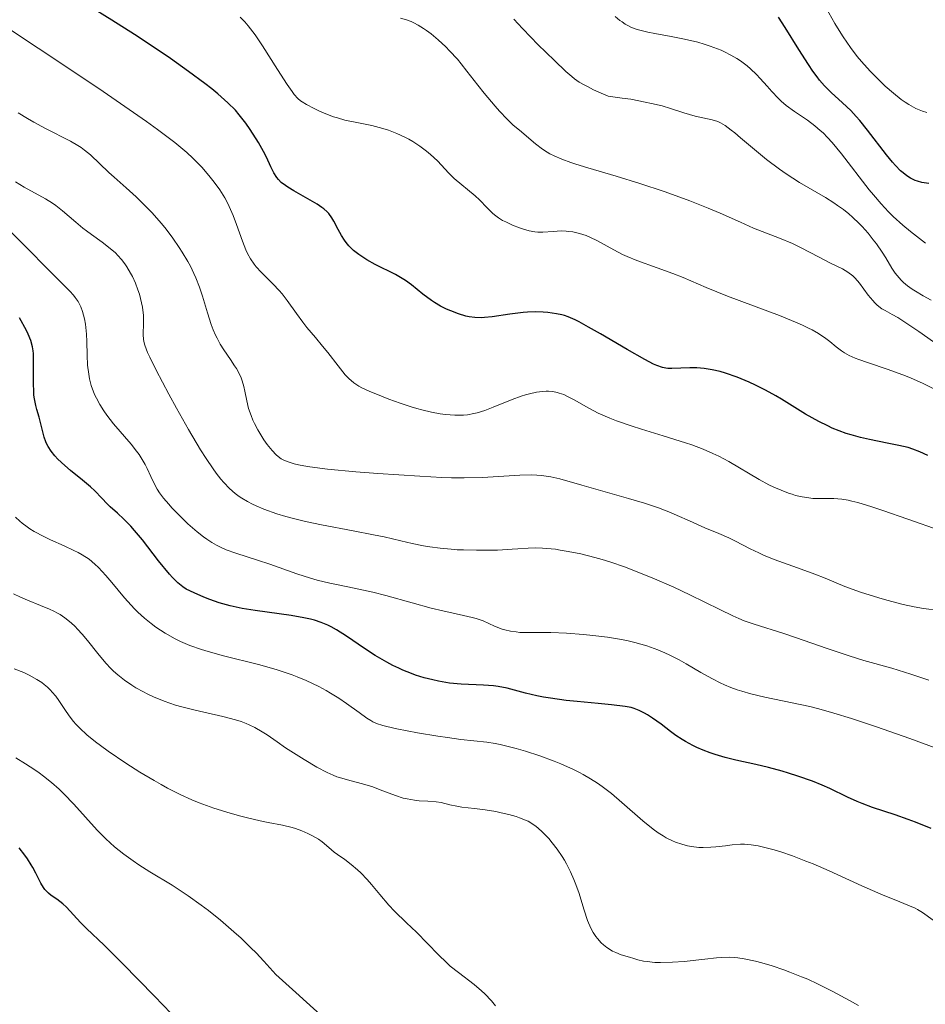
# Model space of a CAD drawing. Units: metres. Extents: x 675141 to 682066, y 4749173 to 4753976.
# Drawn here: x 675382 to 675473, y 4750575 to 4750674 of the extents above; entities that cross this region are included whole.
import ezdxf

# ---------------------------------------------------------------- set-up
doc = ezdxf.new("R2010")
doc.units = ezdxf.units.M
doc.header["$MEASUREMENT"] = 0
doc.layers.add('Relieve y altimetría', color=7, linetype='Continuous', lineweight=0)

msp = doc.modelspace()

# ---------------------------------------------------------------- linework, layer by layer
at = {"layer": 'Relieve y altimetría', "color": 36, "linetype": 'Continuous', "lineweight": 30, "flags": 128}
for points, elevation in [([(675412.2, 4750655.12), (675411.72, 4750655.44), (675410.77, 4750656), (675409.37, 4750656.79), (675408.76, 4750657.16), (675408.51, 4750657.32), (675408.1, 4750657.64), (675407.8, 4750657.94), (675407.63, 4750658.15), (675407.35, 4750658.6), (675407.05, 4750659.22), (675406.6, 4750660.21), (675406.31, 4750660.77), (675405.8, 4750661.69), (675404.97, 4750662.98), (675404.52, 4750663.63), (675403.86, 4750664.49), (675403.46, 4750664.94), (675402.71, 4750665.7), (675401.7, 4750666.58), (675401.08, 4750667.09), (675400.37, 4750667.64), (675398.72, 4750668.86), (675396.9, 4750670.15), (675395.66, 4750671), (675393.27, 4750672.6), (675390.99, 4750674.05), (675388.6, 4750675.52)], 1325), ([(675473.47, 4750657.52), (675472.75, 4750657.65), (675472.31, 4750657.77), (675472.1, 4750657.85), (675471.8, 4750657.98), (675471.61, 4750658.08), (675471.23, 4750658.32), (675470.86, 4750658.61), (675470.62, 4750658.83), (675470.11, 4750659.34), (675469.81, 4750659.68), (675469.19, 4750660.44), (675467.28, 4750662.92), (675466.5, 4750663.89), (675466.13, 4750664.32), (675465.58, 4750664.92), (675464.76, 4750665.7), (675463.59, 4750666.72), (675462.93, 4750667.39), (675462.44, 4750667.97), (675462.18, 4750668.31), (675461.76, 4750668.88), (675461.31, 4750669.55), (675460.34, 4750671.09), (675458.96, 4750673.29), (675458.28, 4750674.35)], 1300), ([(675473.35, 4750630.06), (675472.56, 4750630.42), (675471.85, 4750630.7), (675471.39, 4750630.85), (675470.45, 4750631.08), (675469.26, 4750631.32), (675467.49, 4750631.67), (675466.56, 4750631.88), (675465.61, 4750632.13), (675465.13, 4750632.28), (675464.42, 4750632.54), (675463.72, 4750632.83), (675463.26, 4750633.04), (675462.35, 4750633.5), (675461.03, 4750634.25), (675458.58, 4750635.74), (675458.02, 4750636.07), (675456.96, 4750636.66), (675455.96, 4750637.17), (675455.32, 4750637.47), (675454.11, 4750637.97), (675452.95, 4750638.37), (675452.4, 4750638.53), (675451.58, 4750638.72), (675450.8, 4750638.84), (675450.42, 4750638.88), (675450.05, 4750638.91), (675449.33, 4750638.92), (675447.52, 4750638.84), (675447.1, 4750638.85), (675446.9, 4750638.87), (675446.57, 4750638.94), (675446.01, 4750639.14), (675445.66, 4750639.29), (675444.8, 4750639.74), (675443.01, 4750640.75), (675440.31, 4750642.34), (675439.11, 4750643.03), (675438.16, 4750643.55), (675437.76, 4750643.75), (675437.07, 4750644.05), (675436.67, 4750644.19), (675436.41, 4750644.27), (675435.88, 4750644.38), (675435.01, 4750644.51), (675434.54, 4750644.55), (675433.77, 4750644.57), (675432.95, 4750644.55), (675432.52, 4750644.51), (675431.16, 4750644.34), (675429.4, 4750644.08), (675428.62, 4750644), (675428.27, 4750643.98), (675427.64, 4750643.99), (675427.07, 4750644.06), (675426.71, 4750644.14), (675425.98, 4750644.36), (675425.2, 4750644.67), (675424.79, 4750644.85), (675424.17, 4750645.16), (675423.56, 4750645.52), (675423.26, 4750645.72), (675422.39, 4750646.37), (675421.24, 4750647.3), (675420.62, 4750647.74), (675420.29, 4750647.95), (675419.61, 4750648.33), (675417.57, 4750649.36), (675416.72, 4750649.84), (675416.22, 4750650.15), (675415.92, 4750650.36), (675415.4, 4750650.78), (675414.92, 4750651.25), (675414.65, 4750651.58), (675414.48, 4750651.8), (675414.17, 4750652.29), (675413.84, 4750652.9), (675413.41, 4750653.72), (675413.2, 4750654.08), (675412.9, 4750654.5), (675412.72, 4750654.69), (675412.4, 4750654.98), (675412.2, 4750655.12)], 1325), ([(675404.16, 4750614.61), (675403.54, 4750614.74), (675402.94, 4750614.88), (675401.84, 4750615.19), (675400.87, 4750615.52), (675400.28, 4750615.74), (675399.29, 4750616.17), (675398.51, 4750616.56), (675398.16, 4750616.78), (675397.65, 4750617.18), (675397.1, 4750617.73), (675396.8, 4750618.08), (675395.71, 4750619.43), (675394.08, 4750621.53), (675393.28, 4750622.49), (675392.9, 4750622.91), (675392.19, 4750623.64), (675391.55, 4750624.24), (675390.83, 4750624.88), (675390.53, 4750625.16), (675389.97, 4750625.75), (675389.27, 4750626.5), (675388.84, 4750626.9), (675388.04, 4750627.57), (675386.82, 4750628.54), (675386.23, 4750629.04), (675385.55, 4750629.69), (675385.25, 4750630.02), (675384.87, 4750630.5), (675384.57, 4750630.97), (675384.44, 4750631.21), (675384.34, 4750631.45), (675384.17, 4750631.92), (675383.8, 4750633.4), (675383.65, 4750633.92), (675383.42, 4750634.69), (675383.31, 4750635.1), (675383.18, 4750635.78), (675383.13, 4750636.14), (675383.1, 4750636.53), (675383.07, 4750637.34), (675383.09, 4750638.99), (675383.09, 4750639.74), (675383.07, 4750640.35), (675383.04, 4750640.63), (675382.98, 4750641.04), (675382.82, 4750641.66), (675382.56, 4750642.33), (675382.38, 4750642.69), (675381.67, 4750643.97)], 1350), ([(675473.69, 4750592.37), (675472.12, 4750593), (675471.39, 4750593.28), (675470.07, 4750593.74), (675467.78, 4750594.51), (675466.75, 4750594.9), (675466.24, 4750595.1), (675465.26, 4750595.54), (675463.46, 4750596.41), (675462.68, 4750596.77), (675461.71, 4750597.16), (675460.24, 4750597.65), (675459.3, 4750597.98), (675458.67, 4750598.18), (675457.29, 4750598.54), (675456, 4750598.83), (675453.98, 4750599.29), (675452.92, 4750599.56), (675451.89, 4750599.86), (675451.39, 4750600.02), (675450.68, 4750600.28), (675450.03, 4750600.56), (675449.63, 4750600.75), (675448.89, 4750601.15), (675448.55, 4750601.36), (675447.94, 4750601.77), (675447.39, 4750602.17), (675446.44, 4750602.9), (675445.57, 4750603.53), (675445.07, 4750603.85), (675444.77, 4750604.03), (675444.23, 4750604.31), (675443.71, 4750604.51), (675443.41, 4750604.59), (675442.82, 4750604.71), (675441.44, 4750604.87), (675440.1, 4750605), (675437.98, 4750605.2), (675436.87, 4750605.32), (675435.27, 4750605.53), (675434.55, 4750605.64), (675433.89, 4750605.77), (675432.76, 4750606.05), (675430.89, 4750606.56), (675430, 4750606.73), (675429.52, 4750606.79), (675428.51, 4750606.85), (675426.27, 4750606.95), (675425.06, 4750607.06), (675423.95, 4750607.25), (675423.38, 4750607.38), (675422.52, 4750607.61), (675421.66, 4750607.88), (675421.23, 4750608.03), (675420.38, 4750608.37), (675419.96, 4750608.56), (675419.34, 4750608.85), (675418.74, 4750609.17), (675417.58, 4750609.86), (675416.51, 4750610.56), (675414.69, 4750611.81), (675413.68, 4750612.46), (675413.12, 4750612.76), (675412.78, 4750612.93), (675412.13, 4750613.2), (675411.44, 4750613.42), (675411.05, 4750613.53), (675410.38, 4750613.67), (675409.08, 4750613.89), (675405.45, 4750614.39), (675404.16, 4750614.61)], 1350), ([(675396.97, 4750573.69), (675395.29, 4750575.45), (675392.08, 4750578.74), (675390.2, 4750580.58), (675388.44, 4750582.27), (675387.82, 4750582.89), (675387.11, 4750583.65), (675386.4, 4750584.44), (675386.04, 4750584.77), (675385.43, 4750585.22), (675384.86, 4750585.62), (675384.6, 4750585.84), (675384.24, 4750586.2), (675384.08, 4750586.4), (675383.81, 4750586.84), (675383.32, 4750587.86), (675383.03, 4750588.42), (675382.86, 4750588.71), (675382.49, 4750589.3), (675382.21, 4750589.69), (675381.63, 4750590.42)], 1375)]:
    msp.add_lwpolyline(points, dxfattribs=dict(at, elevation=elevation))
at = {"layer": 'Relieve y altimetría', "color": 36, "linetype": 'Continuous', "lineweight": 0, "flags": 128}
for points, elevation in [([(675473.27, 4750664.71), (675472.82, 4750664.84), (675472.14, 4750665.13), (675471.43, 4750665.52), (675471.06, 4750665.76), (675470.67, 4750666.03), (675469.88, 4750666.67), (675469.07, 4750667.38), (675468.55, 4750667.88), (675467.55, 4750668.88), (675466.66, 4750669.85), (675466.23, 4750670.37), (675465.56, 4750671.26), (675464.83, 4750672.34), (675464.42, 4750672.98), (675463.99, 4750673.7), (675463.05, 4750675.3)], 1295), ([(675432.54, 4750652.93), (675432.15, 4750653.05), (675431.42, 4750653.34), (675430.75, 4750653.65), (675430.44, 4750653.81), (675430.01, 4750654.08), (675429.61, 4750654.37), (675429.42, 4750654.54), (675428.87, 4750655.07), (675428.11, 4750655.87), (675427.68, 4750656.28), (675425.54, 4750658.05), (675424.99, 4750658.61), (675424.28, 4750659.39), (675423.86, 4750659.83), (675423.16, 4750660.47), (675422.76, 4750660.81), (675422.09, 4750661.31), (675421.36, 4750661.79), (675420.97, 4750662.01), (675420.58, 4750662.22), (675419.76, 4750662.6), (675418.92, 4750662.91), (675418.36, 4750663.1), (675417.25, 4750663.4), (675416.06, 4750663.64), (675414.52, 4750663.95), (675413.76, 4750664.16), (675413.37, 4750664.28), (675412.6, 4750664.57), (675411.87, 4750664.88), (675411.42, 4750665.1), (675410.63, 4750665.52), (675410.22, 4750665.77), (675410.04, 4750665.9), (675409.78, 4750666.12), (675409.4, 4750666.54), (675409.19, 4750666.82), (675408.7, 4750667.54), (675407.73, 4750669.07), (675406.21, 4750671.46), (675405.45, 4750672.56), (675404.75, 4750673.47), (675404.41, 4750673.86), (675403.93, 4750674.34)], 1320), ([(675473.14, 4750651.5), (675471.6, 4750652.69), (675470.83, 4750653.32), (675469.86, 4750654.2), (675469.38, 4750654.68), (675468.65, 4750655.47), (675467.87, 4750656.39), (675467.45, 4750656.91), (675464.64, 4750660.55), (675463.69, 4750661.69), (675463.23, 4750662.19), (675462.79, 4750662.64), (675462.51, 4750662.9), (675461.97, 4750663.37), (675461.22, 4750663.93), (675459.91, 4750664.81), (675459.07, 4750665.43), (675458.56, 4750665.86), (675458.24, 4750666.17), (675457.61, 4750666.83), (675457.13, 4750667.37), (675456.45, 4750668.14), (675456.08, 4750668.54), (675455.46, 4750669.13), (675455.12, 4750669.42), (675454.44, 4750669.92), (675454.07, 4750670.16), (675453.48, 4750670.5), (675452.84, 4750670.83), (675452.49, 4750670.99), (675451.76, 4750671.28), (675451.38, 4750671.42), (675450.78, 4750671.62), (675450.14, 4750671.8), (675448.81, 4750672.12), (675447.46, 4750672.39), (675445.8, 4750672.7), (675445.09, 4750672.84), (675444.28, 4750673.03), (675443.93, 4750673.13), (675443.46, 4750673.3), (675443.02, 4750673.52), (675442.81, 4750673.64), (675442.49, 4750673.86), (675442.27, 4750674.02), (675441.8, 4750674.42)], 1305), ([(675404.99, 4750649.92), (675404.69, 4750650.45), (675404.51, 4750650.84), (675404.17, 4750651.72), (675403.59, 4750653.38), (675403.24, 4750654.29), (675402.84, 4750655.21), (675402.62, 4750655.65), (675402.39, 4750656.08), (675401.88, 4750656.91), (675401.32, 4750657.68), (675400.92, 4750658.18), (675400.1, 4750659.14), (675399.5, 4750659.77), (675399.17, 4750660.11), (675398.57, 4750660.66), (675397.35, 4750661.67), (675395.61, 4750662.99), (675394.48, 4750663.8), (675393.17, 4750664.72), (675390.13, 4750666.82), (675386.76, 4750669.09), (675380.37, 4750673.33)], 1330), ([(675423.21, 4750672.64), (675422.74, 4750672.99), (675422.45, 4750673.19), (675421.9, 4750673.54), (675421.48, 4750673.77), (675421.22, 4750673.89), (675420.75, 4750674.08), (675420.12, 4750674.25)], 1315), ([(675438.73, 4750667.46), (675438.18, 4750667.79), (675437.71, 4750668.11), (675437.42, 4750668.34), (675436.83, 4750668.86), (675435.66, 4750669.96), (675434, 4750671.58), (675433.28, 4750672.32), (675432.45, 4750673.21), (675431.58, 4750674.15)], 1310), ([(675473.93, 4750641.54), (675472.44, 4750642.57), (675470.94, 4750643.6), (675470.32, 4750643.99), (675469.75, 4750644.31), (675469.05, 4750644.69), (675468.72, 4750644.89), (675468.25, 4750645.25), (675468.02, 4750645.47), (675467.8, 4750645.71), (675467.35, 4750646.27), (675466.48, 4750647.46), (675466.02, 4750647.98), (675465.79, 4750648.2), (675465.29, 4750648.58), (675464.75, 4750648.9), (675463.48, 4750649.53), (675462.32, 4750650.13), (675460.59, 4750651.03), (675459.7, 4750651.46), (675458.38, 4750652.02), (675456.64, 4750652.69), (675455.78, 4750653.04), (675454.44, 4750653.63), (675452.41, 4750654.54), (675451.2, 4750655.05), (675449.34, 4750655.78), (675448.32, 4750656.16), (675446.73, 4750656.73), (675444.28, 4750657.54), (675441.9, 4750658.27), (675439.04, 4750659.11), (675437.84, 4750659.48), (675437.32, 4750659.66), (675436.4, 4750660), (675435.65, 4750660.33), (675435.21, 4750660.55), (675434.95, 4750660.7), (675434.47, 4750661), (675433.77, 4750661.54), (675432.85, 4750662.32), (675432.34, 4750662.75), (675431.48, 4750663.48), (675430.89, 4750664.04), (675430.13, 4750664.85), (675429.67, 4750665.36), (675428.59, 4750666.66), (675427.94, 4750667.46), (675426.84, 4750668.88), (675426.26, 4750669.62), (675425.87, 4750670.09), (675425.09, 4750670.94), (675424.7, 4750671.33), (675423.94, 4750672.04), (675423.21, 4750672.64)], 1315), ([(675473.69, 4750645.76), (675472.88, 4750646.2), (675472.13, 4750646.65), (675471.78, 4750646.87), (675471.31, 4750647.21), (675470.91, 4750647.55), (675470.67, 4750647.78), (675470.26, 4750648.24), (675470.08, 4750648.48), (675469.74, 4750648.97), (675469.11, 4750650.02), (675468.75, 4750650.6), (675468.19, 4750651.43), (675467.86, 4750651.86), (675467.33, 4750652.52), (675466.74, 4750653.18), (675466.42, 4750653.51), (675465.75, 4750654.15), (675465.4, 4750654.46), (675464.84, 4750654.91), (675464.26, 4750655.33), (675463.86, 4750655.6), (675463.03, 4750656.11), (675460.4, 4750657.65), (675459.05, 4750658.5), (675458.38, 4750658.97), (675457.08, 4750659.96), (675455.86, 4750660.96), (675454.46, 4750662.15), (675453.88, 4750662.64), (675453.51, 4750662.93), (675452.91, 4750663.38), (675452.43, 4750663.66), (675452.15, 4750663.79), (675451.59, 4750663.96), (675449.89, 4750664.35), (675448.72, 4750664.69), (675447.39, 4750665.12), (675446.53, 4750665.37), (675445.46, 4750665.63), (675444.84, 4750665.76), (675443.38, 4750666.04), (675442.52, 4750666.17), (675441.08, 4750666.37), (675439.62, 4750667.01), (675439.06, 4750667.29), (675438.73, 4750667.46)], 1310), ([(675391.24, 4750658.16), (675390.7, 4750658.64), (675388.82, 4750660.43), (675388.22, 4750660.92), (675387.9, 4750661.16), (675387.56, 4750661.38), (675386.82, 4750661.81), (675384.28, 4750663.09), (675383.1, 4750663.73), (675382.49, 4750664.09), (675381.54, 4750664.69)], 1335), ([(675409.2, 4750623.72), (675408.56, 4750623.9), (675407.63, 4750624.18), (675406.35, 4750624.64), (675405.57, 4750624.96), (675405.2, 4750625.13), (675404.68, 4750625.4), (675404.1, 4750625.74), (675403.83, 4750625.92), (675403.44, 4750626.21), (675402.86, 4750626.71), (675402.28, 4750627.32), (675401.99, 4750627.67), (675401.53, 4750628.26), (675401.21, 4750628.71), (675400.52, 4750629.74), (675399.95, 4750630.64), (675398.74, 4750632.68), (675397.51, 4750634.85), (675396.74, 4750636.26), (675395.45, 4750638.69), (675394.81, 4750639.98), (675394.59, 4750640.46), (675394.31, 4750641.2), (675394.21, 4750641.58), (675394.18, 4750641.81), (675394.16, 4750642.25), (675394.19, 4750643.46), (675394.17, 4750644.2), (675394.08, 4750645.04), (675394, 4750645.49), (675393.78, 4750646.35), (675393.63, 4750646.8), (675393.37, 4750647.48), (675393.06, 4750648.15), (675392.88, 4750648.48), (675392.5, 4750649.13), (675392.29, 4750649.43), (675391.96, 4750649.86), (675391.6, 4750650.27), (675391.35, 4750650.52), (675390.83, 4750650.98), (675390.02, 4750651.61), (675388.94, 4750652.37), (675388.42, 4750652.75), (675388.05, 4750653.04), (675387.35, 4750653.63), (675386.02, 4750654.78), (675385.35, 4750655.3), (675385.01, 4750655.54), (675384.3, 4750655.99), (675382.15, 4750657.16), (675381.25, 4750657.7)], 1340), ([(675474.59, 4750614.41), (675472.94, 4750614.61), (675471.98, 4750614.77), (675470.87, 4750615.01), (675469.24, 4750615.43), (675468.4, 4750615.67), (675466.58, 4750616.24), (675464.99, 4750616.84), (675462.99, 4750617.65), (675461.94, 4750618.07), (675460.21, 4750618.7), (675457.86, 4750619.56), (675456.79, 4750619.99), (675456.31, 4750620.21), (675455.43, 4750620.62), (675453.94, 4750621.4), (675453.26, 4750621.74), (675452.25, 4750622.19), (675450.85, 4750622.76), (675450.1, 4750623.08), (675449.3, 4750623.45), (675448.07, 4750624), (675447.37, 4750624.29), (675446.16, 4750624.76), (675445.48, 4750625), (675444.75, 4750625.24), (675443.15, 4750625.73), (675438.44, 4750627.06), (675436.23, 4750627.69), (675435.31, 4750627.91), (675434.38, 4750628.04), (675433.88, 4750628.08), (675433.34, 4750628.1), (675432.19, 4750628.08), (675428.41, 4750627.85), (675426.57, 4750627.8), (675425.27, 4750627.81), (675424.31, 4750627.85), (675422.07, 4750627.96), (675417.83, 4750628.24), (675415.63, 4750628.41), (675412.75, 4750628.68), (675411.98, 4750628.77), (675410.74, 4750628.94), (675409.84, 4750629.11), (675409.38, 4750629.22), (675408.69, 4750629.45), (675408.29, 4750629.63), (675408.1, 4750629.73), (675407.77, 4750629.95), (675407.57, 4750630.12), (675407.16, 4750630.55), (675406.67, 4750631.17), (675406.34, 4750631.65), (675405.73, 4750632.65), (675405.39, 4750633.3), (675405.24, 4750633.62), (675405.04, 4750634.09), (675404.8, 4750634.82), (675404.62, 4750635.57), (675404.41, 4750636.56), (675404.31, 4750637.03), (675404.15, 4750637.6), (675404.05, 4750637.89), (675403.84, 4750638.34), (675403.56, 4750638.84), (675403.38, 4750639.12), (675402.96, 4750639.74), (675402.29, 4750640.73), (675401.94, 4750641.29), (675401.61, 4750641.91), (675401.45, 4750642.23), (675401.23, 4750642.75), (675401.02, 4750643.29), (675400.65, 4750644.46), (675400.14, 4750646.16), (675399.84, 4750647.06), (675399.48, 4750647.99), (675399.27, 4750648.46), (675398.92, 4750649.17), (675398.66, 4750649.65), (675398.09, 4750650.6), (675397.79, 4750651.07), (675397.14, 4750652.01), (675396.46, 4750652.91), (675395.99, 4750653.49), (675395.04, 4750654.59), (675394.5, 4750655.15), (675393.45, 4750656.19), (675392.45, 4750657.1), (675391.24, 4750658.16)], 1335), ([(675439.56, 4750611.89), (675438.61, 4750611.98), (675436.88, 4750612.12), (675435.31, 4750612.17), (675433.03, 4750612.16), (675432.19, 4750612.19), (675431.79, 4750612.23), (675431.22, 4750612.31), (675430.67, 4750612.43), (675430.4, 4750612.52), (675429.62, 4750612.83), (675428.46, 4750613.34), (675427.76, 4750613.59), (675427.37, 4750613.7), (675426.49, 4750613.91), (675424.41, 4750614.37), (675423.23, 4750614.65), (675421.31, 4750615.18), (675418.64, 4750615.93), (675417.33, 4750616.26), (675415.46, 4750616.66), (675413.83, 4750616.98), (675413, 4750617.15), (675411.72, 4750617.48), (675411.05, 4750617.67), (675409.67, 4750618.12), (675406.94, 4750619.08), (675405.68, 4750619.5), (675403.5, 4750620.19), (675402.52, 4750620.54), (675401.88, 4750620.83), (675401.56, 4750620.99), (675401.08, 4750621.27), (675400.59, 4750621.59), (675400.26, 4750621.83), (675399.61, 4750622.34), (675398.67, 4750623.16), (675398.08, 4750623.73), (675397.05, 4750624.78), (675396.74, 4750625.13), (675396.21, 4750625.75), (675395.81, 4750626.3), (675395.58, 4750626.65), (675395.2, 4750627.35), (675394.94, 4750627.92), (675394.56, 4750628.73), (675394.34, 4750629.16), (675393.96, 4750629.82), (675393.74, 4750630.16), (675393.49, 4750630.5), (675392.95, 4750631.19), (675391.17, 4750633.26), (675390.48, 4750634.13), (675390.18, 4750634.56), (675389.78, 4750635.2), (675389.44, 4750635.84), (675389.29, 4750636.16), (675389.15, 4750636.48), (675388.92, 4750637.14), (675388.75, 4750637.81), (675388.66, 4750638.26), (675388.54, 4750639.17), (675388.49, 4750640.19), (675388.47, 4750641.59), (675388.43, 4750642.32), (675388.32, 4750643.34), (675388.22, 4750643.85), (675388.03, 4750644.59), (675387.85, 4750645.07), (675387.75, 4750645.29), (675387.58, 4750645.62), (675387.3, 4750646.03), (675387.11, 4750646.26), (675386.74, 4750646.67), (675380.2, 4750653.26)], 1345), ([(675473.9, 4750636.84), (675472.81, 4750637.36), (675471.68, 4750637.86), (675471.1, 4750638.09), (675469.37, 4750638.73), (675467.26, 4750639.45), (675466.4, 4750639.76), (675466.04, 4750639.9), (675465.43, 4750640.17), (675464.94, 4750640.44), (675464.66, 4750640.62), (675464.1, 4750641.05), (675463.47, 4750641.57), (675463.07, 4750641.87), (675462.32, 4750642.37), (675461.68, 4750642.74), (675461.31, 4750642.93), (675460.7, 4750643.23), (675459.99, 4750643.54), (675458.38, 4750644.19), (675453.14, 4750646.17), (675451, 4750647.04), (675448.68, 4750648.03), (675447.61, 4750648.46), (675446.03, 4750649.02), (675443.98, 4750649.76), (675443.01, 4750650.16), (675442.54, 4750650.38), (675441.65, 4750650.85), (675440, 4750651.75), (675439.25, 4750652.12), (675438.88, 4750652.27), (675438.19, 4750652.5), (675437.53, 4750652.64), (675437.12, 4750652.7), (675436.85, 4750652.72), (675436.34, 4750652.74), (675435.54, 4750652.69), (675434.51, 4750652.61), (675433.98, 4750652.63), (675433.7, 4750652.66), (675433.12, 4750652.77), (675432.54, 4750652.93)], 1320), ([(675474.6, 4750622.48), (675471.35, 4750623.61), (675468.83, 4750624.5), (675467.72, 4750624.88), (675466.3, 4750625.31), (675465.69, 4750625.46), (675465.33, 4750625.54), (675464.68, 4750625.64), (675463.87, 4750625.71), (675462.58, 4750625.7), (675461.76, 4750625.72), (675461.34, 4750625.77), (675460.69, 4750625.87), (675460.02, 4750626.03), (675459.66, 4750626.14), (675459.3, 4750626.26), (675458.56, 4750626.54), (675457.8, 4750626.87), (675457.3, 4750627.11), (675456.32, 4750627.63), (675453.27, 4750629.44), (675452.25, 4750629.99), (675451.67, 4750630.26), (675450.7, 4750630.69), (675449.55, 4750631.12), (675448.9, 4750631.34), (675446.64, 4750632.05), (675444.47, 4750632.71), (675443.41, 4750633.05), (675441.93, 4750633.57), (675441.27, 4750633.83), (675440.1, 4750634.35), (675439.13, 4750634.84), (675437.65, 4750635.68), (675436.92, 4750636.06), (675436.61, 4750636.21), (675436.16, 4750636.37), (675435.95, 4750636.43), (675435.5, 4750636.51), (675435.08, 4750636.55), (675434.85, 4750636.56), (675434.48, 4750636.54), (675433.86, 4750636.46), (675433.14, 4750636.3), (675432.74, 4750636.18), (675432.32, 4750636.04), (675431.4, 4750635.7), (675429.5, 4750634.95), (675428.64, 4750634.62), (675427.88, 4750634.38), (675427.54, 4750634.3), (675426.89, 4750634.17), (675426.48, 4750634.13), (675426.2, 4750634.12), (675425.62, 4750634.12), (675424.66, 4750634.2), (675424.12, 4750634.27), (675423.26, 4750634.43), (675422.29, 4750634.66), (675421.77, 4750634.81), (675421.22, 4750634.98), (675420.08, 4750635.35), (675418.94, 4750635.76), (675418.22, 4750636.04), (675416.96, 4750636.56), (675416.23, 4750636.9), (675415.94, 4750637.06), (675415.43, 4750637.39), (675415.14, 4750637.63), (675414.95, 4750637.8), (675414.56, 4750638.22), (675413.83, 4750639.11), (675412.78, 4750640.47), (675412.26, 4750641.12), (675411.55, 4750641.97), (675410.68, 4750642.98), (675410.26, 4750643.52), (675409.63, 4750644.42), (675408.7, 4750645.73), (675408.17, 4750646.4), (675407.88, 4750646.73), (675407.28, 4750647.37), (675406.08, 4750648.57), (675405.57, 4750649.13), (675405.35, 4750649.39), (675404.99, 4750649.92)], 1330), ([(675435.64, 4750599.19), (675434.19, 4750599.71), (675432.74, 4750600.18), (675431.81, 4750600.45), (675430.19, 4750600.87), (675429.69, 4750600.97), (675428.84, 4750601.11), (675426.21, 4750601.38), (675424.88, 4750601.56), (675423.89, 4750601.71), (675421.83, 4750602.05), (675419.77, 4750602.44), (675418.76, 4750602.67), (675418.36, 4750602.78), (675417.71, 4750603), (675417.35, 4750603.16), (675417.14, 4750603.27), (675416.72, 4750603.53), (675415.96, 4750604.08), (675414.69, 4750605), (675413.89, 4750605.54), (675413.07, 4750606.05), (675412.62, 4750606.32), (675411.87, 4750606.72), (675410.62, 4750607.32), (675409.69, 4750607.71), (675409.19, 4750607.9), (675408.4, 4750608.17), (675407.57, 4750608.44), (675405.8, 4750608.94), (675402.26, 4750609.83), (675400.72, 4750610.25), (675400.04, 4750610.45), (675398.88, 4750610.86), (675397.92, 4750611.26), (675397.37, 4750611.54), (675396.37, 4750612.11), (675395.43, 4750612.73), (675394.96, 4750613.07), (675394.28, 4750613.62), (675393.61, 4750614.24), (675393.27, 4750614.57), (675392.93, 4750614.93), (675392.26, 4750615.69), (675390.98, 4750617.24), (675390.39, 4750617.94), (675389.66, 4750618.75), (675389.29, 4750619.09), (675388.69, 4750619.58), (675388, 4750620.03), (675387.6, 4750620.25), (675387.16, 4750620.47), (675386.19, 4750620.92), (675384.8, 4750621.55), (675384.11, 4750621.87), (675383.15, 4750622.39), (675382.71, 4750622.66), (675382.44, 4750622.85), (675381.93, 4750623.23), (675381.7, 4750623.43), (675381.25, 4750623.84)], 1355), ([(675473.45, 4750607.35), (675471.66, 4750607.97), (675469.72, 4750608.56), (675466.91, 4750609.36), (675465.41, 4750609.82), (675463.09, 4750610.6), (675460.12, 4750611.65), (675458.84, 4750612.08), (675455.82, 4750613.01), (675454.82, 4750613.37), (675454.27, 4750613.6), (675453.67, 4750613.86), (675452.35, 4750614.49), (675449.33, 4750615.97), (675447.72, 4750616.74), (675445.53, 4750617.71), (675444.44, 4750618.15), (675442.83, 4750618.77), (675441.26, 4750619.3), (675440.5, 4750619.54), (675439.75, 4750619.75), (675438.34, 4750620.11), (675437.04, 4750620.37), (675436.25, 4750620.51), (675435.76, 4750620.58), (675434.89, 4750620.67), (675434.46, 4750620.7), (675433.71, 4750620.72), (675433.01, 4750620.69), (675431.99, 4750620.62), (675431.39, 4750620.58), (675429.92, 4750620.51), (675429.09, 4750620.49), (675427.79, 4750620.49), (675426.49, 4750620.52), (675425.86, 4750620.54), (675425.25, 4750620.59), (675424.12, 4750620.7), (675423.09, 4750620.84), (675422.45, 4750620.94), (675421.31, 4750621.18), (675420.16, 4750621.44), (675418.48, 4750621.84), (675417.4, 4750622.06), (675415.35, 4750622.44), (675412.16, 4750623.04), (675410.55, 4750623.38), (675409.2, 4750623.72)], 1340), ([(675382.46, 4750615.44), (675381.76, 4750615.74), (675381.05, 4750616.08)], 1360), ([(675445.8, 4750578.85), (675445.03, 4750578.93), (675444.65, 4750578.98), (675444.1, 4750579.1), (675443.59, 4750579.26), (675443.34, 4750579.36), (675443.01, 4750579.44), (675442.41, 4750579.62), (675441.87, 4750579.84), (675441.54, 4750580), (675440.97, 4750580.35), (675440.61, 4750580.63), (675440.39, 4750580.83), (675440.01, 4750581.25), (675439.85, 4750581.46), (675439.58, 4750581.88), (675439.35, 4750582.3), (675439.02, 4750583.08), (675438.66, 4750584.12), (675438.33, 4750585.23), (675438.15, 4750585.81), (675437.83, 4750586.72), (675437.63, 4750587.22), (675437.29, 4750588.01), (675436.9, 4750588.8), (675436.68, 4750589.18), (675436.45, 4750589.56), (675435.96, 4750590.28), (675435.44, 4750590.94), (675435.1, 4750591.35), (675434.43, 4750592.04), (675434.02, 4750592.42), (675433.81, 4750592.59), (675433.5, 4750592.81), (675433.01, 4750593.1), (675432.75, 4750593.23), (675432.15, 4750593.46), (675431.82, 4750593.58), (675431.08, 4750593.79), (675430.29, 4750593.97), (675429.75, 4750594.09), (675428.68, 4750594.27), (675427.59, 4750594.4), (675426.33, 4750594.54), (675425.8, 4750594.62), (675425.1, 4750594.78), (675424.23, 4750595), (675423.74, 4750595.08), (675422.88, 4750595.13), (675422.01, 4750595.18), (675421.53, 4750595.23), (675420.8, 4750595.36), (675420.41, 4750595.45), (675419.64, 4750595.7), (675418.09, 4750596.29), (675417.34, 4750596.57), (675416.29, 4750596.89), (675415.02, 4750597.22), (675414.44, 4750597.38), (675413.7, 4750597.61), (675413.33, 4750597.76), (675412.73, 4750598.02), (675411.68, 4750598.58), (675410.39, 4750599.35), (675408.53, 4750600.54), (675407.67, 4750601.12), (675406.66, 4750601.83), (675406.18, 4750602.15), (675405.42, 4750602.59), (675404.86, 4750602.86), (675404.54, 4750602.99), (675404.04, 4750603.17), (675403.47, 4750603.35), (675402.2, 4750603.68), (675399.41, 4750604.33), (675398.06, 4750604.67), (675397.43, 4750604.85), (675396.26, 4750605.25), (675395.21, 4750605.67), (675394.57, 4750605.97), (675394.17, 4750606.18), (675393.41, 4750606.6), (675393.01, 4750606.85), (675392.27, 4750607.36), (675391.59, 4750607.9), (675391.17, 4750608.28), (675390.9, 4750608.54), (675390.38, 4750609.08), (675389.57, 4750610.04), (675388.54, 4750611.36), (675388.01, 4750612), (675387.53, 4750612.53), (675387.28, 4750612.79), (675386.88, 4750613.15), (675386.24, 4750613.66), (675385.77, 4750613.98), (675385.52, 4750614.13), (675385.12, 4750614.34), (675384.7, 4750614.54), (675383.79, 4750614.91), (675382.46, 4750615.44)], 1360), ([(675474.09, 4750600.52), (675471.53, 4750601.46), (675468.18, 4750602.65), (675466.66, 4750603.16), (675465.65, 4750603.49), (675463.87, 4750604.04), (675462.36, 4750604.46), (675461.44, 4750604.69), (675459.68, 4750605.08), (675456.91, 4750605.65), (675455.5, 4750605.98), (675454.58, 4750606.24), (675454.13, 4750606.39), (675453.47, 4750606.63), (675452.83, 4750606.89), (675452.41, 4750607.08), (675451.61, 4750607.49), (675450.44, 4750608.14), (675448.97, 4750609), (675448.25, 4750609.41), (675447.31, 4750609.9), (675446.83, 4750610.12), (675446.11, 4750610.42), (675444.98, 4750610.83), (675443.77, 4750611.17), (675443.12, 4750611.32), (675442.44, 4750611.46), (675441.01, 4750611.7), (675439.56, 4750611.89)], 1345), ([(675429.72, 4750574.45), (675429.31, 4750574.95), (675428.65, 4750575.66), (675428.3, 4750575.99), (675427.56, 4750576.61), (675425.98, 4750577.82), (675425.16, 4750578.48), (675424.76, 4750578.85), (675423.96, 4750579.61), (675421.73, 4750581.91), (675420.75, 4750582.85), (675419.54, 4750584.01), (675418.94, 4750584.64), (675418.03, 4750585.71), (675417.2, 4750586.72), (675416.77, 4750587.21), (675416.12, 4750587.89), (675415.79, 4750588.2), (675415.14, 4750588.75), (675414.51, 4750589.23), (675413.76, 4750589.76), (675413.44, 4750590), (675412.88, 4750590.47), (675412.23, 4750591.02), (675411.84, 4750591.3), (675411.18, 4750591.68), (675410.79, 4750591.87), (675410.18, 4750592.14), (675409.53, 4750592.38), (675409.2, 4750592.48), (675408.21, 4750592.72), (675406.77, 4750592.99), (675405.95, 4750593.15), (675404.69, 4750593.44), (675404.01, 4750593.61), (675402.94, 4750593.91), (675401.29, 4750594.43), (675399.81, 4750594.97), (675399.06, 4750595.28), (675397.88, 4750595.82), (675396.62, 4750596.45), (675395.96, 4750596.82), (675395.27, 4750597.21), (675393.83, 4750598.07), (675392.4, 4750598.98), (675390.63, 4750600.19), (675389.85, 4750600.75), (675389.34, 4750601.14), (675388.46, 4750601.85), (675387.76, 4750602.5), (675387.36, 4750602.92), (675387.12, 4750603.2), (675386.69, 4750603.75), (675386.25, 4750604.41), (675385.65, 4750605.3), (675385.33, 4750605.74), (675384.98, 4750606.16), (675384.79, 4750606.36), (675384.48, 4750606.66), (675384.15, 4750606.93), (675383.91, 4750607.11), (675383.41, 4750607.44), (675382.63, 4750607.87), (675382.11, 4750608.12), (675381.13, 4750608.51)], 1365), ([(675387.14, 4750594.85), (675386.15, 4750595.87), (675385.66, 4750596.35), (675384.9, 4750597.02), (675384.09, 4750597.67), (675383.67, 4750597.99), (675383.22, 4750598.3), (675382.29, 4750598.92), (675381.31, 4750599.52)], 1370), ([(675473.91, 4750583.1), (675472.83, 4750583.88), (675472.33, 4750584.19), (675472.07, 4750584.33), (675471.51, 4750584.58), (675469.97, 4750585.19), (675468.87, 4750585.64), (675466.71, 4750586.6), (675463.39, 4750588.1), (675461.79, 4750588.79), (675461.05, 4750589.09), (675459.71, 4750589.6), (675458.54, 4750590.01), (675457.84, 4750590.22), (675456.63, 4750590.53), (675456.24, 4750590.61), (675455.52, 4750590.73), (675454.87, 4750590.78), (675454.45, 4750590.78), (675453.61, 4750590.72), (675452.94, 4750590.64), (675451.97, 4750590.52), (675451.46, 4750590.48), (675450.67, 4750590.45), (675450.25, 4750590.47), (675449.5, 4750590.55), (675449.11, 4750590.62), (675448.52, 4750590.78), (675447.9, 4750591), (675447.59, 4750591.13), (675446.95, 4750591.44), (675446.63, 4750591.63), (675446.13, 4750591.95), (675445.63, 4750592.31), (675444.59, 4750593.14), (675442.47, 4750595.01), (675441.42, 4750595.91), (675440.49, 4750596.62), (675440.03, 4750596.95), (675439.32, 4750597.41), (675438.58, 4750597.84), (675438.2, 4750598.05), (675437.61, 4750598.35), (675436.33, 4750598.92), (675435.64, 4750599.19)], 1355), ([(675412.44, 4750573.22), (675409.55, 4750575.8), (675407.56, 4750577.62), (675406.34, 4750578.98), (675405.55, 4750579.81), (675405.03, 4750580.32), (675404.04, 4750581.29), (675403.32, 4750581.94), (675401.97, 4750583.11), (675400.75, 4750584.09), (675400, 4750584.64), (675398.7, 4750585.56), (675397.08, 4750586.64), (675394.83, 4750588), (675393.73, 4750588.69), (675393.13, 4750589.1), (675392.21, 4750589.77), (675391.27, 4750590.52), (675390.82, 4750590.92), (675390.37, 4750591.34), (675389.51, 4750592.22), (675387.14, 4750594.85)], 1370), ([(675466.35, 4750574.48), (675465.47, 4750575), (675463.78, 4750575.92), (675462.22, 4750576.7), (675461.24, 4750577.14), (675460.62, 4750577.4), (675459.44, 4750577.87), (675458.82, 4750578.1), (675457.65, 4750578.49), (675456.6, 4750578.8), (675455.96, 4750578.97), (675454.82, 4750579.21), (675454.17, 4750579.31), (675453.85, 4750579.35), (675453.35, 4750579.37), (675452.52, 4750579.35), (675452.02, 4750579.32), (675450.84, 4750579.19), (675448.76, 4750578.95), (675447.59, 4750578.86), (675446.39, 4750578.83), (675445.8, 4750578.85)], 1360)]:
    msp.add_lwpolyline(points, dxfattribs=dict(at, elevation=elevation))

doc.saveas('drawing.dxf')
